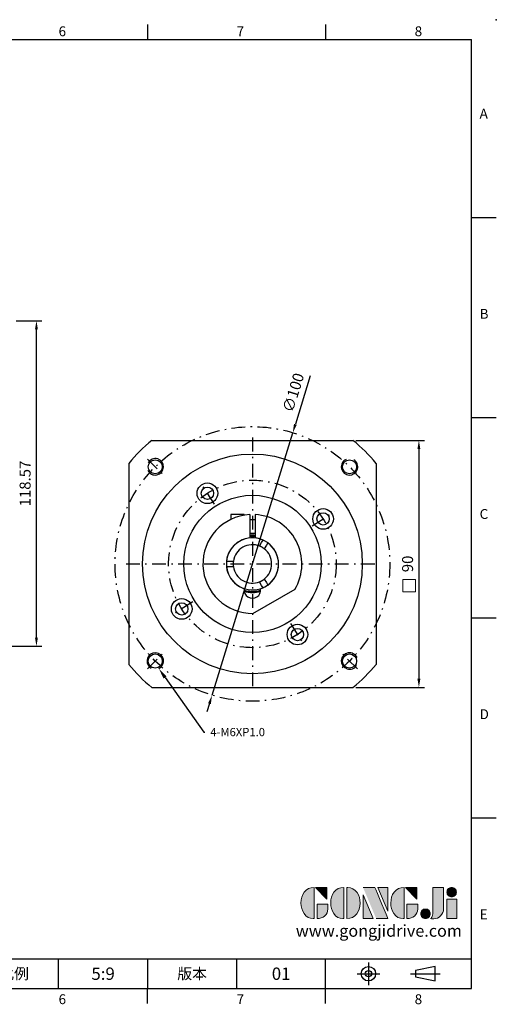
# Model space of a CAD drawing. Units: millimetres. Extents: x 0 to 1171, y 0 to 360.
# Drawn here: x 998 to 1171, y 1 to 360 of the extents above; entities that cross this region are included whole.
import ezdxf
from ezdxf import colors
from ezdxf.entities.mleader import LeaderData, LeaderLine
from ezdxf.enums import TextEntityAlignment as Align
from ezdxf.math import Vec2, Vec3

# ---------------------------------------------------------------- set-up
doc = ezdxf.new("R2010")
doc.units = ezdxf.units.MM
doc.linetypes.add('CENTER', pattern=[250, 100, -50, 50, -50])
doc.linetypes.add('CENTER2', pattern=[9.5, 5, -2, 0.5, -2])
for name, color, linetype in [('DIM', 4, 'Continuous'), ('Layer 1', 7, 'Continuous'), ('MAIN', 7, 'Continuous'), ('TXT', 4, 'Continuous')]:
    doc.layers.add(name, color=color, linetype=linetype)
doc.layers.add('可見 (ISO)', color=7, linetype='Continuous', lineweight=30)
doc.layers.add('標註', color=4, linetype='Continuous', lineweight=18)
doc.styles.add('ATTDEF', font='txt')
doc.styles.add('mytxt', font='txt.shx', dxfattribs={"bigfont": 'chineset.shx'})
doc.dimstyles.new('X1.6', dxfattribs={"dimscale": 1.6, "dimtxt": 2.5, "dimasz": 2, "dimexe": 1.25, "dimexo": 0.625, "dimgap": 1, "dimtad": 1, "dimdsep": 46, "dimtxsty": 'mytxt', "dimcen": 0, "dimclrd": 4, "dimclre": 4, "dimclrt": 4, "dimazin": 2, "dimtfac": 1, "dimtmove": 0, "dimatfit": 3, "dimfxl": 0, "dimarcsym": 0})

# ---------------------------------------------------------------- blocks, each defined once
blk = doc.blocks.new('*D34')
at = {"layer": 'Defpoints', "color": 0}
for p in [(995.61, 250.39), (1003.94, 250.39), (947.61, 131.82)]:
    blk.add_point(p, dxfattribs=at)
at = {"layer": '標註', "color": 4, "lineweight": -2}
for p, q in [((996.61, 250.39), (1005.94, 250.39)), ((1003.94, 135.02), (1003.94, 247.19)), ((948.61, 131.82), (1005.94, 131.82))]:
    blk.add_line(p, q, dxfattribs=at)
at = {"layer": '標註', "color": 4}
for points in [[(1003.41, 247.19), (1004.48, 247.19), (1003.94, 250.39)], [(1003.41, 135.02), (1004.48, 135.02), (1003.94, 131.82)]]:
    blk.add_solid(points, dxfattribs=at)
at = {"layer": '標註', "color": 4, "insert": (1000.34, 191.1), "char_height": 4, "attachment_point": 5, "rotation": 90, "style": 'mytxt'}
blk.add_mtext('118.57', dxfattribs=at)
blk = doc.blocks.new('*D43')
at = {"layer": 'Defpoints', "color": 0, "linetype": 'ByBlock'}
for p in [(1119.14, 206.82), (1119.14, 116.82), (1143.14, 116.82)]:
    blk.add_point(p, dxfattribs=at)
at = {"layer": '標註', "color": 4, "linetype": 'ByBlock', "lineweight": -2}
for p, q in [((1120.14, 206.82), (1145.14, 206.82)), ((1143.14, 203.62), (1143.14, 120.02)), ((1120.14, 116.82), (1145.14, 116.82))]:
    blk.add_line(p, q, dxfattribs=at)
at = {"layer": '標註', "color": 4, "linetype": 'ByBlock'}
for points in [[(1142.6, 203.62), (1143.67, 203.62), (1143.14, 206.82)], [(1142.6, 120.02), (1143.67, 120.02), (1143.14, 116.82)]]:
    blk.add_solid(points, dxfattribs=at)
at = {"layer": '標註', "color": 4, "linetype": 'ByBlock', "insert": (1139.54, 161.82), "char_height": 4, "attachment_point": 5, "rotation": 90, "style": 'mytxt'}
blk.add_mtext('90', dxfattribs=at)
blk = doc.blocks.new('*D44')
at = {"layer": 'Defpoints', "color": 0, "linetype": 'ByBlock'}
for p in [(1097.24, 209.61), (1067.85, 114.03)]:
    blk.add_point(p, dxfattribs=at)
at = {"layer": '標註', "color": 4, "linetype": 'ByBlock', "lineweight": -2}
for p, q in [((1103.59, 230.26), (1098.18, 212.67)), ((1067.85, 114.03), (1097.24, 209.61)), ((1066.91, 110.97), (1065.97, 107.91))]:
    blk.add_line(p, q, dxfattribs=at)
at = {"layer": '標註', "color": 4, "linetype": 'ByBlock'}
for points in [[(1097.67, 212.83), (1098.69, 212.51), (1097.24, 209.61)], [(1066.4, 111.12), (1067.42, 110.81), (1067.85, 114.03)]]:
    blk.add_solid(points, dxfattribs=at)
at = {"layer": '標註', "color": 4, "linetype": 'ByBlock', "insert": (1097.92, 224.05), "char_height": 4, "attachment_point": 5, "rotation": 72.9085, "style": 'mytxt'}
blk.add_mtext('∅100', dxfattribs=at)
blk = doc.blocks.new('block 2')
at = {"layer": 'Layer 1'}
h = blk.add_hatch(color=156, dxfattribs=at)
h.dxf.hatch_style = 2
edge = h.paths.add_edge_path()
edge.add_spline(control_points=[(206.71, 249.95), (206.71, 252.39), (207.32, 254.41), (208.54, 256.02), (209.9, 257.78), (211.76, 258.67), (214.12, 258.67), (214.12, 258.67), (214.12, 241.24), (214.12, 241.24), (214.12, 241.24), (213.58, 241.24), (213.58, 241.24), (211.47, 241.24), (209.76, 242.19), (208.45, 244.1), (207.29, 245.79), (206.71, 247.74), (206.71, 249.95)], knot_values=[0, 0, 0, 0, 1, 1, 1, 2, 2, 2, 3, 3, 3, 4, 4, 4, 5, 5, 5, 6, 6, 6, 6], degree=3, periodic=0)
h = blk.add_hatch(color=156, dxfattribs=at)
h.dxf.hatch_style = 2
h.paths.add_polyline_path([(221.19, 258.67), (221.19, 252.1), (214.92, 258.67)])
h = blk.add_hatch(color=156, dxfattribs=at)
h.dxf.hatch_style = 2
edge = h.paths.add_edge_path()
edge.add_spline(control_points=[(223.34, 249.95), (223.34, 252.39), (223.95, 254.41), (225.17, 256.02), (226.53, 257.78), (228.39, 258.67), (230.75, 258.67), (230.75, 258.67), (230.75, 241.24), (230.75, 241.24), (230.75, 241.24), (230.2, 241.24), (230.2, 241.24), (228.07, 241.24), (226.35, 242.19), (225.06, 244.1), (223.91, 245.78), (223.34, 247.73), (223.34, 249.95)], knot_values=[0, 0, 0, 0, 1, 1, 1, 2, 2, 2, 3, 3, 3, 4, 4, 4, 5, 5, 5, 6, 6, 6, 6], degree=3, periodic=0)
h = blk.add_hatch(color=156, dxfattribs=at)
h.dxf.hatch_style = 2
edge = h.paths.add_edge_path()
edge.add_spline(control_points=[(232.38, 258.67), (232.38, 258.67), (232.93, 258.67), (232.93, 258.67), (235.03, 258.67), (236.74, 257.72), (238.05, 255.81), (239.21, 254.12), (239.79, 252.17), (239.79, 249.95), (239.79, 247.51), (239.18, 245.49), (237.96, 243.89), (236.6, 242.12), (234.74, 241.24), (232.38, 241.24), (232.38, 241.24), (232.38, 258.67), (232.38, 258.67)], knot_values=[0, 0, 0, 0, 1, 1, 1, 2, 2, 2, 3, 3, 3, 4, 4, 4, 5, 5, 5, 6, 6, 6, 6], degree=3, periodic=0)
h = blk.add_hatch(color=156, dxfattribs=at)
h.dxf.hatch_style = 2
edge = h.paths.add_edge_path()
edge.add_spline(control_points=[(241.44, 258.67), (241.44, 258.67), (247.98, 258.67), (247.98, 258.67), (248.74, 257.05), (255.32, 241.24), (255.32, 241.24), (255.32, 241.24), (248.78, 241.24), (248.78, 241.24)], knot_values=[0, 0, 0, 0, 0.352778, 0.352778, 0.352778, 0.705556, 0.705556, 0.705556, 1.058333, 1.058333, 1.058333, 1.058333], degree=3, periodic=0)
edge.add_line((248.78, 241.24), (241.44, 258.67))
h = blk.add_hatch(color=156, dxfattribs=at)
h.dxf.hatch_style = 2
h.paths.add_polyline_path([(241.44, 254.52), (247.15, 241.24), (241.44, 241.24)])
h = blk.add_hatch(color=156, dxfattribs=at)
h.dxf.hatch_style = 2
h.paths.add_polyline_path([(255.32, 258.67), (255.32, 245.36), (249.6, 258.67)])
h = blk.add_hatch(color=156, dxfattribs=at)
h.dxf.hatch_style = 2
edge = h.paths.add_edge_path()
edge.add_spline(control_points=[(256.94, 249.95), (256.94, 252.39), (257.55, 254.41), (258.77, 256.02), (260.13, 257.78), (261.99, 258.67), (264.35, 258.67), (264.35, 258.67), (264.35, 241.24), (264.35, 241.24), (264.35, 241.24), (263.8, 241.24), (263.8, 241.24), (261.7, 241.24), (259.99, 242.19), (258.68, 244.1), (257.52, 245.79), (256.94, 247.74), (256.94, 249.95)], knot_values=[0, 0, 0, 0, 1, 1, 1, 2, 2, 2, 3, 3, 3, 4, 4, 4, 5, 5, 5, 6, 6, 6, 6], degree=3, periodic=0)
h = blk.add_hatch(color=156, dxfattribs=at)
h.dxf.hatch_style = 2
h.paths.add_polyline_path([(271.42, 258.67), (271.42, 252.1), (265.15, 258.67)])
h = blk.add_hatch(color=156, dxfattribs=at)
h.dxf.hatch_style = 2
edge = h.paths.add_edge_path()
edge.add_spline(control_points=[(279.19, 241.24), (279.6, 241.56), (279.91, 241.96), (280.11, 242.43), (280.32, 242.9), (280.42, 243.42), (280.42, 243.98), (280.42, 243.98), (280.42, 258.67), (280.42, 258.67), (280.42, 258.67), (286.42, 258.67), (286.42, 258.67), (286.42, 258.67), (286.42, 246.68), (286.42, 246.68), (286.42, 245.22), (285.86, 243.93), (284.76, 242.81), (283.65, 241.69), (282.37, 241.12), (280.93, 241.12), (280.64, 241.12), (280.35, 241.13), (280.06, 241.15), (279.77, 241.16), (279.48, 241.19), (279.19, 241.24)], knot_values=[0, 0, 0, 0, 1, 1, 1, 2, 2, 2, 3, 3, 3, 4, 4, 4, 5, 5, 5, 6, 6, 6, 7, 7, 7, 8, 8, 8, 9, 9, 9, 9], degree=3, periodic=0)
h = blk.add_hatch(color=156, dxfattribs=at)
h.dxf.hatch_style = 2
edge = h.paths.add_edge_path()
edge.add_spline(control_points=[(293.62, 256.03), (293.62, 255.21), (293.36, 254.57), (292.84, 254.1), (292.32, 253.63), (291.7, 253.4), (290.98, 253.4), (290.25, 253.4), (289.62, 253.63), (289.1, 254.1), (288.58, 254.57), (288.32, 255.22), (288.32, 256.06), (288.32, 256.92), (288.58, 257.57), (289.09, 258.02), (289.6, 258.47), (290.23, 258.7), (290.98, 258.7), (291.7, 258.7), (292.32, 258.46), (292.84, 257.99), (293.36, 257.53), (293.62, 256.87), (293.62, 256.03)], knot_values=[0, 0, 0, 0, 1, 1, 1, 2, 2, 2, 3, 3, 3, 4, 4, 4, 5, 5, 5, 6, 6, 6, 7, 7, 7, 8, 8, 8, 8], degree=3, periodic=0)
h = blk.add_hatch(color=156, dxfattribs=at)
h.dxf.hatch_style = 2
edge = h.paths.add_edge_path()
edge.add_spline(control_points=[(215.75, 249.38), (215.75, 249.38), (221.74, 249.38), (221.74, 249.38), (221.74, 249.38), (221.74, 246.67), (221.74, 246.67), (221.74, 245.03), (221.14, 243.7), (219.93, 242.68), (218.81, 241.72), (217.41, 241.24), (215.75, 241.24), (215.75, 241.24), (215.75, 249.38), (215.75, 249.38)], knot_values=[0, 0, 0, 0, 1, 1, 1, 2, 2, 2, 3, 3, 3, 4, 4, 4, 5, 5, 5, 5], degree=3, periodic=0)
h = blk.add_hatch(color=156, dxfattribs=at)
h.dxf.hatch_style = 2
edge = h.paths.add_edge_path()
edge.add_spline(control_points=[(265.97, 249.38), (265.97, 249.38), (271.97, 249.38), (271.97, 249.38), (271.97, 249.38), (271.97, 246.67), (271.97, 246.67), (271.97, 245.03), (271.36, 243.7), (270.16, 242.68), (269.03, 241.72), (267.63, 241.24), (265.97, 241.24), (265.97, 241.24), (265.97, 249.38), (265.97, 249.38)], knot_values=[0, 0, 0, 0, 1, 1, 1, 2, 2, 2, 3, 3, 3, 4, 4, 4, 5, 5, 5, 5], degree=3, periodic=0)
h = blk.add_hatch(color=156, dxfattribs=at)
h.dxf.hatch_style = 2
h.paths.add_polyline_path([(288.18, 252.09), (293.79, 252.09), (293.79, 241.35), (288.18, 241.35)])
h = blk.add_hatch(color=156, dxfattribs=at)
h.dxf.hatch_style = 2
edge = h.paths.add_edge_path()
edge.add_spline(control_points=[(279, 243.96), (279, 243.18), (278.76, 242.54), (278.27, 242.05), (277.78, 241.57), (277.14, 241.32), (276.35, 241.32), (275.57, 241.32), (274.93, 241.57), (274.44, 242.05), (273.95, 242.54), (273.7, 243.19), (273.7, 243.98), (273.7, 244.77), (273.95, 245.4), (274.44, 245.89), (274.93, 246.38), (275.57, 246.62), (276.35, 246.62), (277.14, 246.62), (277.78, 246.38), (278.27, 245.89), (278.76, 245.4), (279, 244.76), (279, 243.96)], knot_values=[0, 0, 0, 0, 1, 1, 1, 2, 2, 2, 3, 3, 3, 4, 4, 4, 5, 5, 5, 6, 6, 6, 7, 7, 7, 8, 8, 8, 8], degree=3, periodic=0)
at = {"layer": 'Layer 1', "color": 156, "lineweight": 0}
for points in [[(221.19, 258.67), (221.19, 252.1), (214.92, 258.67), (221.19, 258.67)], [(241.44, 254.52), (247.15, 241.24), (241.44, 241.24), (241.44, 254.52)], [(255.32, 258.67), (255.32, 245.36), (249.6, 258.67), (255.32, 258.67)], [(271.42, 258.67), (271.42, 252.1), (265.15, 258.67), (271.42, 258.67)], [(288.18, 252.09), (293.79, 252.09), (293.79, 241.35), (288.18, 241.35), (288.18, 252.09)]]:
    blk.add_lwpolyline(points, dxfattribs=at)
for points, knots in [([(206.71, 249.95), (206.71, 252.39), (207.32, 254.41), (208.54, 256.02), (209.9, 257.78), (211.76, 258.67), (214.12, 258.67), (214.12, 258.67), (214.12, 241.24), (214.12, 241.24), (214.12, 241.24), (213.58, 241.24), (213.58, 241.24), (211.47, 241.24), (209.76, 242.19), (208.45, 244.1), (207.29, 245.79), (206.71, 247.74), (206.71, 249.95)], [0, 0, 0, 0, 1, 1, 1, 2, 2, 2, 3, 3, 3, 4, 4, 4, 5, 5, 5, 6, 6, 6, 6]), ([(223.34, 249.95), (223.34, 252.39), (223.95, 254.41), (225.17, 256.02), (226.53, 257.78), (228.39, 258.67), (230.75, 258.67), (230.75, 258.67), (230.75, 241.24), (230.75, 241.24), (230.75, 241.24), (230.2, 241.24), (230.2, 241.24), (228.07, 241.24), (226.35, 242.19), (225.06, 244.1), (223.91, 245.78), (223.34, 247.73), (223.34, 249.95)], [0, 0, 0, 0, 1, 1, 1, 2, 2, 2, 3, 3, 3, 4, 4, 4, 5, 5, 5, 6, 6, 6, 6]), ([(232.38, 258.67), (232.38, 258.67), (232.93, 258.67), (232.93, 258.67), (235.03, 258.67), (236.74, 257.72), (238.05, 255.81), (239.21, 254.12), (239.79, 252.17), (239.79, 249.95), (239.79, 247.51), (239.18, 245.49), (237.96, 243.89), (236.6, 242.12), (234.74, 241.24), (232.38, 241.24), (232.38, 241.24), (232.38, 258.67), (232.38, 258.67)], [0, 0, 0, 0, 1, 1, 1, 2, 2, 2, 3, 3, 3, 4, 4, 4, 5, 5, 5, 6, 6, 6, 6]), ([(241.44, 258.67), (241.44, 258.67), (247.98, 258.67), (247.98, 258.67), (248.74, 257.05), (255.32, 241.24), (255.32, 241.24), (255.32, 241.24), (248.78, 241.24), (248.78, 241.24)], [0, 0, 0, 0, 1, 1, 1, 2, 2, 2, 3, 3, 3, 3]), ([(256.94, 249.95), (256.94, 252.39), (257.55, 254.41), (258.77, 256.02), (260.13, 257.78), (261.99, 258.67), (264.35, 258.67), (264.35, 258.67), (264.35, 241.24), (264.35, 241.24), (264.35, 241.24), (263.8, 241.24), (263.8, 241.24), (261.7, 241.24), (259.99, 242.19), (258.68, 244.1), (257.52, 245.79), (256.94, 247.74), (256.94, 249.95)], [0, 0, 0, 0, 1, 1, 1, 2, 2, 2, 3, 3, 3, 4, 4, 4, 5, 5, 5, 6, 6, 6, 6]), ([(279.19, 241.24), (279.6, 241.56), (279.91, 241.96), (280.11, 242.43), (280.32, 242.9), (280.42, 243.42), (280.42, 243.98), (280.42, 243.98), (280.42, 258.67), (280.42, 258.67), (280.42, 258.67), (286.42, 258.67), (286.42, 258.67), (286.42, 258.67), (286.42, 246.68), (286.42, 246.68), (286.42, 245.22), (285.86, 243.93), (284.76, 242.81), (283.65, 241.69), (282.37, 241.12), (280.93, 241.12), (280.64, 241.12), (280.35, 241.13), (280.06, 241.15), (279.77, 241.16), (279.48, 241.19), (279.19, 241.24)], [0, 0, 0, 0, 1, 1, 1, 2, 2, 2, 3, 3, 3, 4, 4, 4, 5, 5, 5, 6, 6, 6, 7, 7, 7, 8, 8, 8, 9, 9, 9, 9]), ([(293.62, 256.03), (293.62, 255.21), (293.36, 254.57), (292.84, 254.1), (292.32, 253.63), (291.7, 253.4), (290.98, 253.4), (290.25, 253.4), (289.62, 253.63), (289.1, 254.1), (288.58, 254.57), (288.32, 255.22), (288.32, 256.06), (288.32, 256.92), (288.58, 257.57), (289.09, 258.02), (289.6, 258.47), (290.23, 258.7), (290.98, 258.7), (291.7, 258.7), (292.32, 258.46), (292.84, 257.99), (293.36, 257.53), (293.62, 256.87), (293.62, 256.03)], [0, 0, 0, 0, 1, 1, 1, 2, 2, 2, 3, 3, 3, 4, 4, 4, 5, 5, 5, 6, 6, 6, 7, 7, 7, 8, 8, 8, 8]), ([(215.75, 249.38), (215.75, 249.38), (221.74, 249.38), (221.74, 249.38), (221.74, 249.38), (221.74, 246.67), (221.74, 246.67), (221.74, 245.03), (221.14, 243.7), (219.93, 242.68), (218.81, 241.72), (217.41, 241.24), (215.75, 241.24), (215.75, 241.24), (215.75, 249.38), (215.75, 249.38)], [0, 0, 0, 0, 1, 1, 1, 2, 2, 2, 3, 3, 3, 4, 4, 4, 5, 5, 5, 5]), ([(265.97, 249.38), (265.97, 249.38), (271.97, 249.38), (271.97, 249.38), (271.97, 249.38), (271.97, 246.67), (271.97, 246.67), (271.97, 245.03), (271.36, 243.7), (270.16, 242.68), (269.03, 241.72), (267.63, 241.24), (265.97, 241.24), (265.97, 241.24), (265.97, 249.38), (265.97, 249.38)], [0, 0, 0, 0, 1, 1, 1, 2, 2, 2, 3, 3, 3, 4, 4, 4, 5, 5, 5, 5]), ([(279, 243.96), (279, 243.18), (278.76, 242.54), (278.27, 242.05), (277.78, 241.57), (277.14, 241.32), (276.35, 241.32), (275.57, 241.32), (274.93, 241.57), (274.44, 242.05), (273.95, 242.54), (273.7, 243.19), (273.7, 243.98), (273.7, 244.77), (273.95, 245.4), (274.44, 245.89), (274.93, 246.38), (275.57, 246.62), (276.35, 246.62), (277.14, 246.62), (277.78, 246.38), (278.27, 245.89), (278.76, 245.4), (279, 244.76), (279, 243.96)], [0, 0, 0, 0, 1, 1, 1, 2, 2, 2, 3, 3, 3, 4, 4, 4, 5, 5, 5, 6, 6, 6, 7, 7, 7, 8, 8, 8, 8])]:
    blk.add_open_spline(points, degree=3, knots=knots, dxfattribs=at)
blk = doc.blocks.new('GJA420')
at = {"color": 0}
for p, q in [((209.5, 195), (209.5, 192)), ((245.5, 195), (245.5, 192)), ((0, 192), (275, 192)), ((275, 0), (275, 192)), ((275, 156), (280, 156)), ((275, 115.5), (280, 115.5)), ((275, 75), (280, 75)), ((275, 34.5), (280, 34.5)), ((101.5, 6), (275, 6)), ((191.5, 0), (191.5, 6)), ((209.5, 6), (209.5, 0)), ((209.5, 6), (209.5, 0)), ((227.5, 6), (227.5, 0)), ((245.5, 0), (245.5, 6)), ((0, 0), (275, 0)), ((209.5, -3), (209.5, 0)), ((245.5, -3), (245.5, 0))]:
    blk.add_line(p, q, dxfattribs=at)
at = {"color": 1, "linetype": 'CENTER', "ltscale": 2}
for p, q in [((254.15, 5.3), (254.15, 0.7)), ((251.85, 3), (256.45, 3)), ((262.65, 3), (268.65, 3))]:
    blk.add_line(p, q, dxfattribs=at)
at = {"color": 0}
blk.add_lwpolyline([(263.65, 3.65), (263.65, 2.35), (267.65, 1.54), (267.65, 4.46)], close=True, dxfattribs=at)
for radius in [1.46, 0.645]:
    blk.add_circle((254.15, 3), radius, dxfattribs=at)
blk.add_point((280, 196), dxfattribs=at)
blk.add_point((280, 196), dxfattribs=at)
at = {"layer": 'DIM'}
blk.add_line((199.5, 0), (199.5, 0), dxfattribs=at)
at = {"layer": 'MAIN', "xscale": 0.3616442767764058, "yscale": 0.3616442767764058, "zscale": 0.3616442767764058}
blk.add_blockref('block 2', (165.75, -73.1), dxfattribs=at)
at = {"color": 0}
for s, p in [('6', (191.5, 192.66)), ('7', (227.5, 192.66)), ('8', (263.5, 192.66)), ('A', (276.63, 176)), ('B', (276.63, 135.5)), ('C', (276.63, 95)), ('D', (276.63, 54.5)), ('E', (276.63, 14)), ('6', (191.5, -3.16)), ('7', (227.5, -3.16)), ('8', (263.5, -3.16))]:
    blk.add_text(s, height=2, dxfattribs=at).set_placement(p)
at = {"color": 0, "char_height": 2.2, "attachment_point": 5}
for s, insert, width in [('{\\fDFKai-SB|b0|i0|c136|p65;比例}', (182.5, 3), 7), ('\\f標楷體|b0|i0|c136|p65;版本', (218.5, 3), 8)]:
    blk.add_mtext(s, dxfattribs=dict(at, insert=insert, width=width))
at = {"color": 4, "style": 'ATTDEF'}
blk.add_attdef('料號', text='', height=2.5, dxfattribs=at).set_placement((120.5, 3), align=Align.MIDDLE_LEFT)
for tag, p in [('比例', (200.5, 3)), ('版本', (236.5, 3))]:
    blk.add_attdef(tag, text='', height=2.5, dxfattribs=at).set_placement(p, align=Align.MIDDLE_CENTER)
at = {"layer": 'TXT', "color": 0, "insert": (256.25, 11.68), "char_height": 2.4, "width": 29.3258, "attachment_point": 5}
blk.add_mtext('{\\fTimes New Roman|b0|i0|c0|p18;\\C256;www.gongjidrive.com}', dxfattribs=at)

msp = doc.modelspace()

# ---------------------------------------------------------------- linework, layer by layer
at = {"color": 0, "linetype": 'Continuous'}
for p, q in [((1045.956, 206.819), (1119.14, 206.819)), ((1037.548, 198.411), (1037.548, 125.226)), ((1127.548, 198.411), (1127.548, 125.226)), ((1045.956, 116.819), (1119.14, 116.819))]:
    msp.add_line(p, q, dxfattribs=at)
at = {"color": 3, "linetype": 'CENTER2'}
for p, q in [((1082.548, 207.819), (1082.548, 115.819)), ((1036.548, 161.819), (1128.548, 161.819))]:
    msp.add_line(p, q, dxfattribs=at)
at = {"color": 0, "linetype": 'CENTER2'}
for p, q in [((1044.364, 200.002), (1050.021, 194.346)), ((1068.713, 183.536), (1063.608, 191.548)), ((1104.265, 175.654), (1112.278, 180.758)), ((1060.831, 147.983), (1052.819, 142.879)), ((1096.384, 140.101), (1101.488, 132.089)), ((1044.364, 123.635), (1050.021, 129.292)), ((1120.732, 123.635), (1115.075, 129.292))]:
    msp.add_line(p, q, dxfattribs=at)
for p, q in [((1079.548, 179.828), (1074.648, 179.828)), ((1074.648, 179.828), (1074.648, 177.992)), ((1079.548, 179.828), (1079.548, 179.567)), ((1081.548, 179.791), (1081.548, 171.266)), ((1083.548, 179.791), (1083.548, 171.266)), ((1081.548, 178.028), (1083.548, 178.028)), ((1081.548, 173.028), (1083.548, 173.028))]:
    msp.add_line(p, q)
at = {"color": 3, "linetype": 'CENTER2'}
for radius in [50, 30.5]:
    msp.add_circle((1082.548, 161.819), radius, dxfattribs=at)
at = {"color": 0, "linetype": 'Continuous'}
for centre, radius in [((1082.548, 161.819), 40), ((1047.193, 197.174), 2.565), ((1117.903, 197.174), 2.565), ((1082.548, 161.819), 25), ((1047.193, 126.463), 2.565), ((1117.903, 126.463), 2.565)]:
    msp.add_circle(centre, radius, dxfattribs=at)
at = {"color": 0}
for centre, radius in [((1066.16, 187.542), 3.75), ((1066.16, 187.542), 2.25), ((1108.272, 178.206), 3.75), ((1108.272, 178.206), 2.25), ((1056.825, 145.431), 3.75), ((1056.825, 145.431), 2.25), ((1098.936, 136.095), 3.75), ((1098.936, 136.095), 2.25)]:
    msp.add_circle(centre, radius, dxfattribs=at)
at = {"color": 0, "linetype": 'Continuous'}
for start, end in [(129.11674, 140.88326), (39.11674, 50.88326), (219.11674, 230.88326), (309.11674, 320.88326)]:
    msp.add_arc((1082.548, 161.819), 58, start, end, dxfattribs=at)
at = {"color": 0}
for centre, start, end in [((1047.193, 197.174), 204.77913, 149.08309), ((1117.903, 197.174), 114.77913, 59.08309), ((1047.193, 126.463), 294.77913, 239.08309), ((1117.903, 126.463), 24.77913, 329.08309)]:
    msp.add_arc(centre, 3, start, end, dxfattribs=at)
for radius, start, end in [(18, 93.18474, 271.04498), (18, 328.95502, 86.81526), (9.5, 96.04233, 251.83056), (9.5, 288.16944, 83.95767)]:
    msp.add_arc((1082.548, 161.819), radius, start, end)
at = {"layer": 'DIM', "color": 0}
msp.add_line((1097.97, 152.536), (1082.548, 143.632), dxfattribs=at)
msp.add_arc((1082.548, 152.319), 3, 170.91528, 9.08472, dxfattribs=at)
at = {"layer": '可見 (ISO)'}
for p, q in [((1085.146, 168.319), (1085.903, 169.629)), ((1085.903, 169.629), (1086.406, 170.5)), ((1087.635, 168.629), (1086.878, 167.319)), ((1088.138, 169.5), (1087.635, 168.629)), ((1073.101, 162.819), (1074.107, 162.819)), ((1074.107, 162.819), (1075.62, 162.819)), ((1074.107, 160.819), (1073.101, 160.819)), ((1075.62, 160.819), (1074.107, 160.819)), ((1085.903, 154.009), (1085.146, 155.319)), ((1086.878, 156.319), (1087.635, 155.009)), ((1087.635, 155.009), (1088.138, 154.137)), ((1086.406, 153.137), (1085.903, 154.009))]:
    msp.add_line(p, q, dxfattribs=at)
at = {"layer": '可見 (ISO)', "flags": 128}
for points in [[(1086.878, 167.319), (1086.872, 167.324), (1086.851, 167.34), (1086.818, 167.366), (1086.77, 167.402), (1086.711, 167.446), (1086.643, 167.496), (1086.564, 167.552), (1086.474, 167.614), (1086.374, 167.68), (1086.268, 167.748), (1086.158, 167.816), (1086.048, 167.881), (1085.937, 167.944), (1085.823, 168.005), (1085.711, 168.063), (1085.604, 168.116), (1085.506, 168.163), (1085.418, 168.203), (1085.34, 168.238), (1085.273, 168.267), (1085.217, 168.29), (1085.178, 168.306), (1085.154, 168.316), (1085.146, 168.319)], [(1075.62, 162.819), (1075.619, 162.81), (1075.615, 162.785), (1075.609, 162.742), (1075.602, 162.683), (1075.593, 162.61), (1075.584, 162.526), (1075.575, 162.43), (1075.566, 162.321), (1075.559, 162.202), (1075.553, 162.076), (1075.549, 161.946), (1075.548, 161.819), (1075.549, 161.691), (1075.553, 161.562), (1075.559, 161.436), (1075.566, 161.317), (1075.575, 161.208), (1075.584, 161.112), (1075.593, 161.027), (1075.602, 160.954), (1075.609, 160.895), (1075.615, 160.852), (1075.619, 160.827), (1075.62, 160.819)], [(1085.146, 155.319), (1085.154, 155.322), (1085.178, 155.331), (1085.217, 155.348), (1085.273, 155.371), (1085.34, 155.4), (1085.418, 155.434), (1085.506, 155.474), (1085.604, 155.521), (1085.711, 155.574), (1085.823, 155.632), (1085.937, 155.694), (1086.048, 155.756), (1086.158, 155.821), (1086.268, 155.889), (1086.374, 155.957), (1086.474, 156.023), (1086.564, 156.085), (1086.643, 156.141), (1086.711, 156.191), (1086.77, 156.235), (1086.818, 156.271), (1086.851, 156.298), (1086.872, 156.313), (1086.878, 156.319)]]:
    msp.add_lwpolyline(points, dxfattribs=at)
at = {"layer": '可見 (ISO)'}
for radius, start, end in [(10.45, 84.50875, 95.49125), (9.5, 66.04233, 173.95767), (7, 68.21321, 171.78679), (10, 84.26083, 95.73917), (9.5, 306.04233, 53.95767), (7, 308.21321, 51.78679), (9.5, 186.04233, 293.95767), (7, 188.21321, 291.78679), (10, 252.54396, 287.45604), (10.45, 253.5803, 286.4197)]:
    msp.add_arc((1082.548, 161.819), radius, start, end, dxfattribs=at)
at = {"layer": '標註', "color": 4, "linetype": 'ByBlock'}
msp.add_lwpolyline([(1137.332, 156.088), (1141.911, 156.088), (1141.911, 151.606), (1137.332, 151.606)], close=True, dxfattribs=at)

# ---------------------------------------------------------------- block references
at = {"layer": 'DIM', "color": 3, "linetype": 'ByBlock'}
ref = msp.add_blockref('GJA420', (667.305, 7.2), dxfattribs=dict(at, xscale=1.8, yscale=1.8, zscale=1.8))
ref.add_attrib('版本', '01', dxfattribs={"layer": '0', "color": 4, "height": 4.5, "style": 'ATTDEF'}).set_placement((1093.005, 12.6), align=Align.MIDDLE_CENTER)
ref.add_attrib('比例', '5:9', dxfattribs={"layer": '0', "color": 4, "height": 4.5, "style": 'ATTDEF'}).set_placement((1028.205, 12.6), align=Align.MIDDLE_CENTER)

# ---------------------------------------------------------------- dimensions: what is measured, and where the dimension line sits
at = {"layer": '標註'}
dim = msp.add_linear_dim(base=(1003.943, 250.389), p1=(947.607, 131.819), p2=(995.607, 250.389), angle=90, dimstyle='X1.6', dxfattribs=at)
dim.commit()
dim.dimension.update_dxf_attribs({"geometry": '*D34', "text_midpoint": (1000.343, 191.104)})
at = {"layer": '標註', "color": 4, "linetype": 'ByBlock'}
dim = msp.add_diameter_dim_2p(p1=(1067.853, 114.027), p2=(1097.243, 209.61), dimstyle='X1.6', dxfattribs=at)
dim.commit()
dim.dimension.update_dxf_attribs({"geometry": '*D44', "text_midpoint": (1097.917, 224.05)})
dim = msp.add_linear_dim(base=(1143.138, 116.819), p1=(1119.14, 206.819), p2=(1119.14, 116.819), angle=90, dimstyle='X1.6', dxfattribs=at)
dim.commit()
dim.dimension.update_dxf_attribs({"geometry": '*D43', "text_midpoint": (1139.538, 161.819)})

# ---------------------------------------------------------------- leaders
at = {"layer": '標註'}
ml = msp.add_multileader_mtext('Standard', dxfattribs=at)
ml.set_content('{\\Ftxt|c136;4-M6XP1.0}', color=256)
ml.set_leader_properties()
ml.build(insert=Vec2(0, 0))
ml.multileader.update_dxf_attribs({"text_right_attachment_type": 6, "dogleg_length": 0.36})
ctx = ml.context
ctx.base_point, ctx.char_height, ctx.plane_origin = Vec3(1065.228, 100.587), 3, Vec3(1030.347, 94.839)
ctx.right_attachment = 6
notes = []
notes.append((ctx, [(0, (1, 1, 0), (1064.868, 100.587), (1, 0), 0.36, [(0, [(1048.45, 123.74)], 0, [])])]))
ctx.mtext.insert, ctx.mtext.flow_direction = Vec3(1067.228, 102.087), 5
for ctx, leaders in notes:
    for number, flags, end, landing, length, lines in leaders:
        leader = LeaderData()
        leader.index, (leader.has_last_leader_line, leader.has_dogleg_vector, leader.attachment_direction) = number, flags
        leader.last_leader_point, leader.dogleg_vector, leader.dogleg_length = Vec3(end), Vec3(landing), length
        for number, points, colour, breaks in lines:
            line = LeaderLine()
            line.index, line.vertices, line.color, line.breaks = number, Vec3.list(points), colors.encode_raw_color(colour), breaks
            leader.lines.append(line)
        ctx.leaders.append(leader)

doc.saveas('drawing.dxf')
